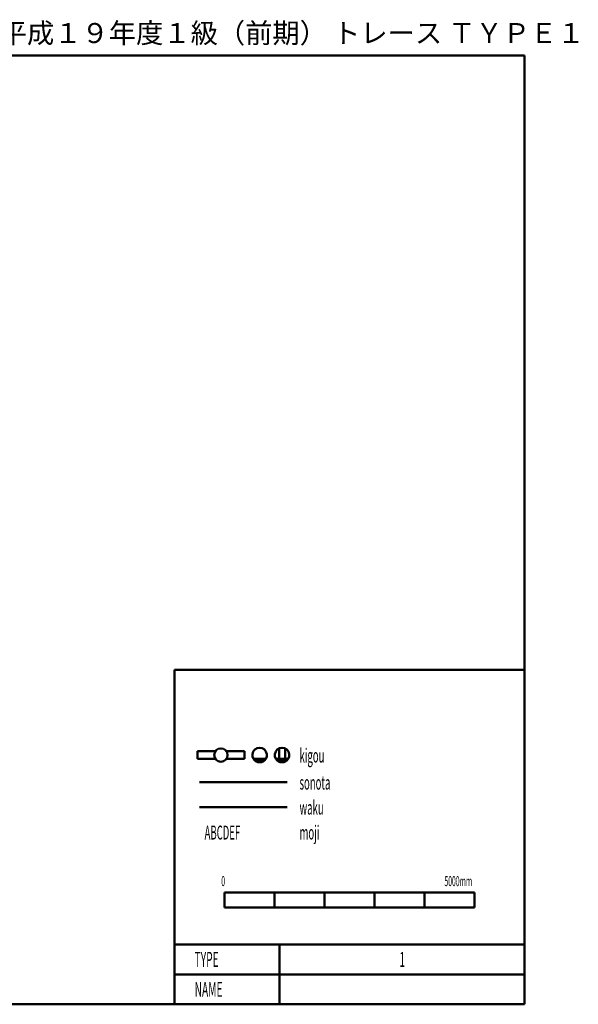
# Model space of a CAD drawing. Units: inches. Extents: x 2 to 28782, y 1 to 19719.
# Drawn here: x 17603 to 28782, y 1 to 19719 of the extents above; entities that cross this region are included whole.
import ezdxf

# ---------------------------------------------------------------- set-up
doc = ezdxf.new("R2010")
doc.units = ezdxf.units.IN
doc.header["$LTSCALE"] = 25
for name, color, linetype, lineweight in [('KIGOU', 255, 'Continuous', 50), ('MOJI', 255, 'Continuous', 50), ('SONOTA', 1, 'Continuous', 50), ('WAKU', 255, 'Continuous', 50)]:
    doc.layers.add(name, color=color, linetype=linetype, lineweight=lineweight)
doc.styles.get("Standard").update_dxf_attribs({"font": 'txt', "bigfont": 'bigfont'})

msp = doc.modelspace()

# ---------------------------------------------------------------- linework, layer by layer
at = {"layer": 'KIGOU', "color": 255, "linetype": 'Continuous', "lineweight": 50}
for p, q in [((21520, 5073), (21158, 5073)), ((21158, 5073), (21158, 4914)), ((21738, 5073), (22100, 5073)), ((22100, 5073), (22100, 4914)), ((22793, 4915), (22793, 5125)), ((22913, 4915), (22913, 5125)), ((21520, 4914), (21158, 4914)), ((21738, 4914), (22100, 4914)), ((22282, 4915), (22526, 4915)), ((22283, 4915), (22328, 4870)), ((22287, 4915), (22339, 4864)), ((22291, 4903), (22313, 4880)), ((22292, 4915), (22347, 4860)), ((22296, 4915), (22354, 4857)), ((22301, 4915), (22361, 4855)), ((22305, 4915), (22367, 4853)), ((22310, 4915), (22373, 4852)), ((22314, 4915), (22379, 4851)), ((22319, 4915), (22384, 4850)), ((22323, 4915), (22389, 4849)), ((22328, 4915), (22394, 4849)), ((22332, 4915), (22399, 4848)), ((22337, 4915), (22404, 4848)), ((22341, 4915), (22408, 4848)), ((22346, 4915), (22412, 4849)), ((22350, 4915), (22416, 4849)), ((22355, 4915), (22421, 4849)), ((22359, 4915), (22425, 4850)), ((22364, 4915), (22428, 4850)), ((22368, 4915), (22432, 4851)), ((22373, 4915), (22436, 4852)), ((22377, 4915), (22440, 4853)), ((22382, 4915), (22443, 4854)), ((22386, 4915), (22447, 4855)), ((22391, 4915), (22450, 4856)), ((22395, 4915), (22453, 4857)), ((22399, 4915), (22457, 4858)), ((22404, 4915), (22460, 4860)), ((22408, 4915), (22463, 4861)), ((22413, 4915), (22466, 4862)), ((22417, 4915), (22469, 4864)), ((22422, 4915), (22472, 4865)), ((22426, 4915), (22475, 4867)), ((22431, 4915), (22478, 4869)), ((22435, 4915), (22481, 4870)), ((22440, 4915), (22483, 4872)), ((22444, 4915), (22486, 4874)), ((22449, 4915), (22489, 4876)), ((22453, 4915), (22491, 4878)), ((22458, 4915), (22494, 4879)), ((22462, 4915), (22496, 4881)), ((22467, 4915), (22499, 4884)), ((22471, 4915), (22501, 4886)), ((22476, 4915), (22503, 4888)), ((22480, 4915), (22506, 4890)), ((22485, 4915), (22508, 4892)), ((22489, 4915), (22510, 4895)), ((22494, 4915), (22512, 4897)), ((22498, 4915), (22514, 4899)), ((22503, 4915), (22516, 4902)), ((22507, 4915), (22518, 4904)), ((22512, 4915), (22520, 4907)), ((22516, 4915), (22522, 4909)), ((22521, 4915), (22524, 4912)), ((22525, 4915), (22526, 4915)), ((22975, 4915), (22731, 4915)), ((22732, 4915), (22777, 4870)), ((22736, 4915), (22787, 4864)), ((22740, 4903), (22762, 4880)), ((22741, 4915), (22796, 4860)), ((22745, 4915), (22803, 4857)), ((22750, 4915), (22810, 4855)), ((22754, 4915), (22816, 4853)), ((22759, 4915), (22822, 4852)), ((22763, 4915), (22828, 4851)), ((22767, 4915), (22833, 4850)), ((22772, 4915), (22838, 4849)), ((22776, 4915), (22843, 4849)), ((22781, 4915), (22848, 4848)), ((22785, 4915), (22852, 4848)), ((22790, 4915), (22857, 4848)), ((22794, 4915), (22861, 4849)), ((22799, 4915), (22865, 4849)), ((22803, 4915), (22869, 4849)), ((22808, 4915), (22873, 4850)), ((22812, 4915), (22877, 4850)), ((22817, 4915), (22881, 4851)), ((22821, 4915), (22885, 4852)), ((22826, 4915), (22888, 4853)), ((22830, 4915), (22892, 4854)), ((22835, 4915), (22895, 4855)), ((22839, 4915), (22899, 4856)), ((22844, 4915), (22902, 4857)), ((22848, 4915), (22905, 4858)), ((22853, 4915), (22909, 4860)), ((22857, 4915), (22912, 4861)), ((22862, 4915), (22915, 4862)), ((22866, 4915), (22918, 4864)), ((22871, 4915), (22921, 4865)), ((22875, 4915), (22924, 4867)), ((22880, 4915), (22927, 4869)), ((22884, 4915), (22929, 4870)), ((22889, 4915), (22932, 4872)), ((22893, 4915), (22935, 4874)), ((22898, 4915), (22937, 4876)), ((22902, 4915), (22940, 4878)), ((22907, 4915), (22943, 4879)), ((22911, 4915), (22945, 4881)), ((22916, 4915), (22947, 4884)), ((22920, 4915), (22950, 4886)), ((22925, 4915), (22952, 4888)), ((22929, 4915), (22954, 4890)), ((22934, 4915), (22957, 4892)), ((22938, 4915), (22959, 4895)), ((22943, 4915), (22961, 4897)), ((22947, 4915), (22963, 4899)), ((22952, 4915), (22965, 4902)), ((22956, 4915), (22967, 4904)), ((22961, 4915), (22969, 4907)), ((22965, 4915), (22971, 4909)), ((22970, 4915), (22973, 4912)), ((22974, 4915), (22975, 4915))]:
    msp.add_line(p, q, dxfattribs=at)
msp.add_circle((21629, 4993), 134, dxfattribs=at)
for centre, start, end in [((22404, 4993), 327.4199, 212.5801), ((22853, 4993), 327.4199, 212.5801), ((22404, 4993), 212.5801, 327.4199), ((22853, 4993), 212.5801, 327.4199)]:
    msp.add_arc(centre, 145, start, end, dxfattribs=at)
at = {"layer": 'SONOTA', "color": 255, "linetype": 'Continuous', "lineweight": 50}
msp.add_line((21203, 4451), (22953, 4451), dxfattribs=at)
at = {"layer": 'WAKU', "color": 255, "linetype": 'Continuous', "lineweight": 50}
for p, q in [((27703, 19002), (2, 19002)), ((27703, 1), (27703, 19002)), ((20703, 1201), (20703, 6701)), ((20703, 6701), (27703, 6701)), ((21203, 3951), (22953, 3951)), ((21703, 2242), (26703, 2242)), ((21703, 2242), (21703, 1942)), ((22703, 2242), (22703, 1942)), ((23703, 2242), (23703, 1942)), ((24703, 2242), (24703, 1942)), ((25703, 2242), (25703, 1942)), ((26703, 2242), (26703, 1942)), ((21703, 1942), (26703, 1942)), ((20703, 1), (20703, 1201)), ((20703, 1201), (27703, 1201)), ((22803, 1), (22803, 1201)), ((20703, 601), (27703, 601)), ((2, 1), (27703, 1))]:
    msp.add_line(p, q, dxfattribs=at)

# ---------------------------------------------------------------- texts
at = {"layer": 'KIGOU', "color": 255, "linetype": 'Continuous', "lineweight": 25, "width": 0.5}
msp.add_text('kigou', height=280, dxfattribs=at).set_placement((23203, 4843))
at = {"layer": 'MOJI', "color": 255, "linetype": 'Continuous', "lineweight": 25, "width": 0.5}
for s, height, p in [('ABCDEF', 280, (21303, 3301)), ('moji', 280, (23203, 3301)), ('1', 300, (25203, 751))]:
    msp.add_text(s, height=height, dxfattribs=at).set_placement(p)
at = {"layer": 'SONOTA', "color": 255, "linetype": 'Continuous', "lineweight": 25, "width": 0.5}
msp.add_text('sonota', height=280, dxfattribs=at).set_placement((23203, 4301))
at = {"layer": 'WAKU', "color": 255, "linetype": 'Continuous', "lineweight": 25}
msp.add_text('平成１９年度１級（前期） トレース ＴＹＰＥ１', height=400, dxfattribs=at).set_placement((17203, 19252))
at = {"layer": 'WAKU', "color": 255, "linetype": 'Continuous', "lineweight": 25, "width": 0.5}
for s, height, p in [('waku', 280, (23203, 3801)), ('0', 200, (21637, 2368)), ('5000mm', 200, (26103, 2368)), ('TYPE', 300, (21103, 751)), ('NAME', 300, (21103, 151))]:
    msp.add_text(s, height=height, dxfattribs=at).set_placement(p)

doc.saveas('drawing.dxf')
